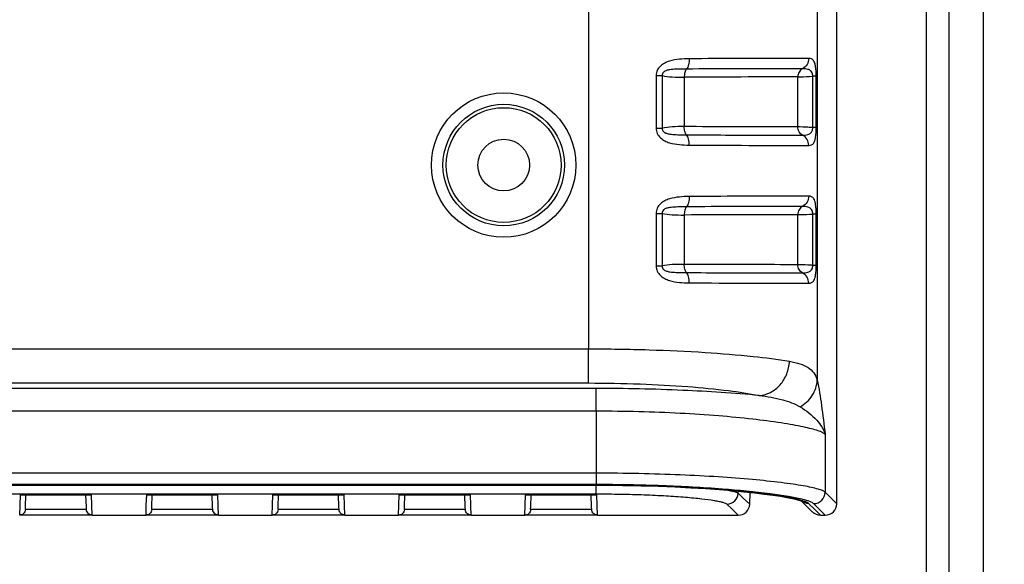
# Model space of a CAD drawing. Units: millimetres. Extents: x -148 to 2312, y -654 to 1153.
# Drawn here: x 1069 to 1154, y 119 to 166 of the extents above; entities that cross this region are included whole.
import ezdxf

# ---------------------------------------------------------------- set-up
doc = ezdxf.new("R2010")
doc.units = ezdxf.units.MM
doc.header["$LTSCALE"] = 23.1
doc.header["$PDMODE"] = 3
doc.header["$PDSIZE"] = 7.94
doc.layers.get('0').update_dxf_attribs({"linetype": 'CONTINUOUS'})
doc.layers.get('Defpoints').update_dxf_attribs({"linetype": 'CONTINUOUS'})
doc.layers.add('02___PRT_ALL_AXES', color=7, linetype='CONTINUOUS')
doc.styles.get("Standard").update_dxf_attribs({"font": 'txt', "width": 0.8})
doc.dimstyles.new('DIMSTYLE_1', dxfattribs={"dimtxt": 15, "dimasz": 15, "dimexe": 0.18, "dimexo": 0.0625, "dimgap": 0.09, "dimtad": 0, "dimtih": 1, "dimtoh": 1, "dimdec": 1, "dimdsep": 46, "dimtxsty": 'Standard', "dimblk": '_FILLED', "dimblk1": '_FILLED', "dimblk2": '_FILLED', "dimcen": 0.09, "dimadec": 0, "dimazin": 0, "dimtp": 0.5, "dimtm": 0.5, "dimtfac": 1, "dimtdec": 1, "dimtofl": 0, "dimtmove": 0, "dimatfit": 3, "dimldrblk": '_FILLED', "dimfxl": 1, "dimtolj": 1, "dimarcsym": 0})

# ---------------------------------------------------------------- blocks, each defined once
blk = doc.blocks.new('_FILLED')
at = {"color": 0, "linetype": 'ByBlock'}
blk.add_solid([(0, 0), (-1, 0.2667), (-1, -0.2667)], dxfattribs=at)
blk = doc.blocks.new('*D20')
at = {"color": 0, "linetype": 'Continuous', "lineweight": -2, "transparency": 16777216}
for p, q in [((1081.686, 438.236), (1305.142, 438.236)), ((1304.962, 423.236), (1304.962, 215.077)), ((1304.962, 27.739), (1304.962, 199.897)), ((1160.755, 12.739), (1305.142, 12.739))]:
    blk.add_line(p, q, dxfattribs=at)
at = {"layer": 'Defpoints', "color": 0, "transparency": 16777216}
for p in [(1081.624, 438.236), (1304.962, 438.236), (1160.693, 12.739)]:
    blk.add_point(p, dxfattribs=at)
at = {"color": 0, "lineweight": -2, "transparency": 16777216, "xscale": 15, "yscale": 15, "zscale": 15}
for p, rotation in [((1304.962, 438.236), 90), ((1304.962, 12.739), 270)]:
    blk.add_blockref('_FILLED', p, dxfattribs=dict(at, rotation=rotation))
at = {"color": 0, "transparency": 16777216, "insert": (1304.962, 214.987), "char_height": 15, "attachment_point": 2}
blk.add_mtext('\\A1;425.5', dxfattribs=at)
blk = doc.blocks.new('*D21')
at = {"color": 0, "linetype": 'Continuous', "lineweight": -2, "transparency": 16777216}
for p, q in [((1081.686, 438.236), (1353.673, 438.236)), ((1353.493, 423.236), (1353.493, 139.576)), ((1353.493, -123.264), (1353.493, 124.396)), ((1091.504, -138.264), (1353.673, -138.264))]:
    blk.add_line(p, q, dxfattribs=at)
at = {"layer": 'Defpoints', "color": 0, "transparency": 16777216}
for p in [(1081.624, 438.236), (1353.493, 438.236), (1091.442, -138.264)]:
    blk.add_point(p, dxfattribs=at)
at = {"color": 0, "lineweight": -2, "transparency": 16777216, "xscale": 15, "yscale": 15, "zscale": 15}
for p, rotation in [((1353.493, 438.236), 90), ((1353.493, -138.264), 270)]:
    blk.add_blockref('_FILLED', p, dxfattribs=dict(at, rotation=rotation))
at = {"color": 0, "transparency": 16777216, "insert": (1353.493, 139.486), "char_height": 15, "attachment_point": 2}
blk.add_mtext('\\A1;576.5', dxfattribs=at)

msp = doc.modelspace()

# ---------------------------------------------------------------- linework, layer by layer
at = {"color": 7, "linetype": 'Continuous'}
for p, q in [((1138.099, 410.512), (1138.099, 135.006)), ((1118.182, 408.743), (1118.182, 137.725)), ((1149.551, 337.045), (1149.551, 108.562)), ((1152.552, 337.045), (1152.552, 108.562)), ((1147.609, 115.73), (1147.609, 263.236)), ((1139.803, 124.236), (1139.803, 183.671)), ((1124.076, 161.524), (1124.605, 161.524)), ((1124.076, 161.524), (1124.076, 156.944)), ((1124.605, 161.524), (1124.605, 156.944)), ((1126.526, 161.382), (1126.526, 157.087)), ((1136.403, 157.056), (1136.403, 161.413)), ((1138.01, 161.471), (1137.715, 161.471)), ((1137.715, 156.998), (1137.715, 161.471)), ((1138.01, 156.998), (1138.01, 161.471)), ((1124.076, 156.944), (1124.605, 156.944)), ((1138.01, 156.998), (1137.715, 156.998)), ((1124.076, 149.524), (1124.605, 149.524)), ((1124.076, 149.524), (1124.076, 144.944)), ((1124.605, 149.524), (1124.605, 144.944)), ((1126.526, 149.382), (1126.526, 145.087)), ((1136.403, 145.056), (1136.403, 149.413)), ((1138.01, 149.471), (1137.715, 149.471)), ((1137.715, 144.998), (1137.715, 149.471)), ((1138.01, 144.998), (1138.01, 149.471)), ((1124.076, 144.944), (1124.605, 144.944)), ((1138.01, 144.998), (1137.715, 144.998)), ((816.413, 137.725), (1118.182, 137.725)), ((1118.183, 134.752), (1118.182, 137.725)), ((816.413, 134.752), (1118.183, 134.752)), ((1118.838, 134.278), (815.759, 134.278)), ((1118.838, 132.293), (1118.838, 134.278)), ((1118.838, 132.293), (815.759, 132.293)), ((1118.838, 132.293), (1118.838, 126.895)), ((1138.789, 130.272), (1138.789, 125.243)), ((1118.838, 126.895), (815.759, 126.895)), ((1118.838, 126.895), (1118.838, 125.902)), ((1118.838, 125.902), (815.759, 125.902)), ((1118.838, 125.852), (815.759, 125.852)), ((815.759, 125.846), (1118.838, 125.846)), ((1118.838, 125.852), (1118.838, 125.846)), ((1118.838, 125.846), (1119.5, 125.844)), ((1118.839, 125.093), (1118.839, 125.846)), ((1129.58, 125.465), (1130.694, 125.374)), ((1130.694, 125.374), (1131.718, 125.279)), ((1131.227, 125.153), (1131.236, 125.324)), ((1132.222, 124.183), (1132.276, 125.22)), ((1139.803, 124.236), (1138.789, 125.243)), ((815.76, 125.093), (1118.839, 125.093)), ((1068.674, 124.116), (1068.704, 125.01)), ((1074.895, 125.01), (1068.704, 125.01)), ((1068.752, 125.008), (1068.704, 125.01)), ((1068.75, 125.008), (1074.85, 125.008)), ((1069.153, 123.991), (1069.187, 124.993)), ((1074.451, 123.957), (1074.413, 124.992)), ((1074.847, 125.008), (1074.895, 125.01)), ((1074.928, 124.085), (1074.895, 125.01)), ((1079.674, 124.116), (1079.704, 125.01)), ((1085.895, 125.01), (1079.704, 125.01)), ((1079.752, 125.008), (1079.704, 125.01)), ((1079.75, 125.008), (1085.85, 125.008)), ((1080.153, 123.991), (1080.187, 124.993)), ((1085.451, 123.957), (1085.413, 124.992)), ((1085.847, 125.008), (1085.895, 125.01)), ((1085.928, 124.085), (1085.895, 125.01)), ((1090.674, 124.116), (1090.704, 125.01)), ((1096.895, 125.01), (1090.704, 125.01)), ((1090.752, 125.008), (1090.704, 125.01)), ((1090.75, 125.008), (1096.85, 125.008)), ((1091.153, 123.991), (1091.187, 124.993)), ((1096.451, 123.957), (1096.413, 124.992)), ((1096.847, 125.008), (1096.895, 125.01)), ((1096.928, 124.085), (1096.895, 125.01)), ((1101.674, 124.116), (1101.704, 125.01)), ((1107.895, 125.01), (1101.704, 125.01)), ((1101.752, 125.008), (1101.704, 125.01)), ((1101.75, 125.008), (1107.85, 125.008)), ((1102.153, 123.991), (1102.187, 124.993)), ((1107.451, 123.957), (1107.413, 124.992)), ((1107.847, 125.008), (1107.895, 125.01)), ((1107.928, 124.085), (1107.895, 125.01)), ((1112.674, 124.116), (1112.704, 125.01)), ((1118.895, 125.01), (1112.704, 125.01)), ((1112.752, 125.008), (1112.704, 125.01)), ((1112.75, 125.008), (1118.85, 125.008)), ((1113.153, 123.991), (1113.187, 124.993)), ((1118.451, 123.957), (1118.413, 124.992)), ((1118.847, 125.008), (1118.895, 125.01)), ((1118.928, 124.085), (1118.895, 125.01)), ((1131.227, 125.153), (1131.656, 124.733)), ((1131.656, 124.733), (1132.222, 124.183)), ((1136.309, 124.599), (1136.578, 124.522)), ((1136.734, 124.466), (1137.196, 124.005)), ((1068.646, 123.246), (1068.674, 124.116)), ((1069.145, 123.732), (1069.153, 123.991)), ((1074.46, 123.728), (1069.145, 123.728)), ((1074.46, 123.732), (1074.451, 123.957)), ((1074.96, 123.246), (1074.928, 124.085)), ((1079.646, 123.246), (1079.674, 124.116)), ((1080.145, 123.732), (1080.153, 123.991)), ((1085.46, 123.728), (1080.145, 123.728)), ((1085.46, 123.732), (1085.451, 123.957)), ((1085.96, 123.246), (1085.928, 124.085)), ((1090.646, 123.246), (1090.674, 124.116)), ((1091.145, 123.732), (1091.153, 123.991)), ((1096.46, 123.728), (1091.145, 123.728)), ((1096.46, 123.732), (1096.451, 123.957)), ((1096.96, 123.246), (1096.928, 124.085)), ((1101.646, 123.246), (1101.674, 124.116)), ((1102.145, 123.732), (1102.153, 123.991)), ((1107.46, 123.728), (1102.145, 123.728)), ((1107.46, 123.732), (1107.451, 123.957)), ((1107.96, 123.246), (1107.928, 124.085)), ((1112.646, 123.246), (1112.674, 124.116)), ((1113.145, 123.732), (1113.153, 123.991)), ((1118.46, 123.728), (1113.145, 123.728)), ((1118.46, 123.732), (1118.451, 123.957)), ((1118.96, 123.246), (1118.928, 124.085)), ((1130.231, 124.207), (1130.659, 123.787)), ((1130.659, 123.787), (1131.223, 123.236)), ((1137.196, 124.005), (1137.558, 123.645)), ((1137.413, 124.203), (1137.373, 124.243)), ((1137.807, 123.81), (1137.413, 124.203)), ((1137.558, 123.645), (1137.676, 123.528)), ((1138.123, 123.914), (1137.792, 124.246)), ((1138.271, 123.347), (1137.807, 123.81)), ((1138.371, 123.667), (1138.123, 123.914)), ((1138.803, 123.236), (1138.371, 123.667)), ((1074.96, 123.246), (1068.646, 123.246)), ((1074.96, 123.236), (1079.646, 123.236)), ((1085.96, 123.246), (1079.646, 123.246)), ((1085.96, 123.236), (1090.646, 123.236)), ((1096.96, 123.246), (1090.646, 123.246)), ((1096.96, 123.236), (1101.646, 123.236)), ((1107.96, 123.246), (1101.646, 123.246)), ((1107.96, 123.236), (1112.646, 123.236)), ((1118.96, 123.246), (1112.646, 123.246)), ((1118.96, 123.236), (1131.223, 123.236)), ((1138.383, 123.236), (1138.271, 123.347)), ((1138.383, 123.236), (1138.803, 123.236))]:
    msp.add_line(p, q, dxfattribs=at)
for points in [[(1119.5, 125.844), (1121.148, 125.829), (1122.739, 125.798), (1124.264, 125.753), (1125.716, 125.695), (1127.088, 125.627), (1128.377, 125.55), (1129.58, 125.465)], [(1131.718, 125.279), (1132.651, 125.181), (1133.492, 125.081), (1134.242, 124.98), (1134.901, 124.88), (1135.467, 124.782), (1135.938, 124.687), (1136.309, 124.599)], [(1136.578, 124.522), (1136.737, 124.465), (1136.748, 124.46)]]:
    msp.add_lwpolyline(points, dxfattribs=at)
for radius in [6.288, 5.292, 5, 2.25]:
    msp.add_circle((1110.798, 153.734), radius, dxfattribs=at)
for centre, radius, start, end in [((1136.813, -1515.398), 1676.812, 90.013986, 90.351507), ((1137.592, 1987.45), 1832.006, 269.66731, 269.992803), ((1136.813, -1527.398), 1676.812, 90.013986, 90.351507), ((1137.592, 1975.45), 1832.006, 269.66731, 269.992803), ((1137.786, 125.249), 1.003, 270.34017, 359.66835), ((1130.225, 125.211), 1.003, 270.32986, 356.68335), ((1133.024, 110.36), 14.645, 77.31022, 78.95588), ((1137.366, 125.234), 0.991, 225.0819, 231.36605), ((1134.383, 114.654), 10.257, 76.1246, 76.57647), ((1131.223, 124.236), 1, 270, 357), ((1138.383, 124.236), 1, 225.03996, 270), ((1138.803, 124.236), 1, 270, 0)]:
    msp.add_arc(centre, radius, start, end, dxfattribs=at)
for points, start_tangent, end_tangent in [([(1126.955, 162.994), (1126.096, 162.951), (1125.232, 162.788), (1124.817, 162.62), (1124.446, 162.357), (1124.176, 161.982), (1124.076, 161.524)], (-0.999975, -0.007119), (-0.000113, -1)), ([(1126.955, 162.994), (1126.892, 162.467), (1126.717, 162.098)], (0.006068, -0.999982), (-0.659725, -0.751507)), ([(1137.362, 163.026), (1135.784, 163.024), (1126.955, 162.994)], (-1, -0.000929), (-0.999974, -0.00719)), ([(1137.362, 163.026), (1137.218, 162.499), (1136.829, 162.13)], (0.000047, -1), (-0.888153, -0.459548)), ([(1138.01, 161.471), (1137.955, 162.32), (1137.893, 162.6), (1137.813, 162.788), (1137.719, 162.907), (1137.612, 162.978), (1137.362, 163.026)], (-0.000044, 1), (-1, -0.000838)), ([(1126.717, 162.098), (1126.117, 162.09), (1125.825, 162.081), (1125.538, 162.064), (1125.255, 162.032), (1124.977, 161.967), (1124.72, 161.822), (1124.629, 161.69), (1124.605, 161.524)], (-0.999973, -0.007362), (0.079106, -0.996866)), ([(1126.717, 162.098), (1126.576, 161.803), (1126.526, 161.382)], (-0.660246, -0.75105), (0.005826, -0.999983)), ([(1136.829, 162.13), (1135.296, 162.128), (1126.717, 162.098)], (-1, -0.000936), (-0.999973, -0.007384)), ([(1136.83, 162.13), (1136.519, 161.835), (1136.404, 161.413)], (-0.888111, -0.459629), (0.000093, -1)), ([(1137.715, 161.471), (1137.662, 161.766), (1137.547, 161.932), (1137.287, 162.073), (1137.042, 162.119), (1136.83, 162.13)], (0.031769, 0.999495), (-1, -0.000963)), ([(1124.605, 161.524), (1125.457, 161.408), (1126.526, 161.382)], (0.970971, -0.239199), (0.999982, 0.006069)), ([(1136.403, 161.413), (1136.624, 161.417), (1137.715, 161.471)], (1, 0.000624), (0.998221, 0.059628)), ([(1124.076, 156.944), (1124.177, 156.486), (1124.447, 156.11), (1124.819, 155.847), (1125.234, 155.68), (1126.097, 155.518), (1126.955, 155.474)], (-0.000616, -1), (0.999976, -0.006987)), ([(1124.605, 156.944), (1124.63, 156.778), (1124.722, 156.645), (1124.979, 156.501), (1125.256, 156.436), (1125.539, 156.404), (1125.826, 156.387), (1126.118, 156.378), (1126.717, 156.37)], (-0.079289, -0.996852), (0.999973, -0.007313)), ([(1126.526, 157.087), (1125.457, 157.06), (1124.605, 156.944)], (-0.999982, 0.006046), (-0.970944, -0.239305)), ([(1126.717, 156.37), (1126.576, 156.665), (1126.526, 157.087)], (-0.66021, 0.751081), (0.005827, 0.999983)), ([(1136.403, 157.056), (1134.905, 157.058), (1126.526, 157.087)], (-1, 0.000773), (-0.999972, 0.007506)), ([(1136.829, 156.339), (1136.518, 156.634), (1136.403, 157.056)], (-0.888169, 0.459517), (0.000065, 1)), ([(1137.715, 156.998), (1137.286, 157.023), (1136.403, 157.056)], (-0.998224, 0.059575), (-1, 0.000438)), ([(1136.83, 156.339), (1137.042, 156.35), (1137.287, 156.396), (1137.547, 156.537), (1137.662, 156.703), (1137.715, 156.998)], (1, -0.000856), (-0.031642, 0.999499)), ([(1137.362, 155.443), (1137.612, 155.491), (1137.719, 155.562), (1137.813, 155.681), (1137.893, 155.87), (1137.955, 156.15), (1138.01, 156.998)], (0.999999, -0.001062), (0.00001, 1)), ([(1126.717, 156.37), (1130.128, 156.353), (1136.829, 156.339)], (0.999973, -0.007381), (1, -0.000735)), ([(1126.955, 155.474), (1126.892, 156.001), (1126.717, 156.37)], (0.006056, 0.999982), (-0.659602, 0.751615)), ([(1137.362, 155.443), (1137.218, 155.97), (1136.83, 156.339)], (0.000147, 1), (-0.888083, 0.459684)), ([(1126.955, 150.994), (1126.096, 150.951), (1125.232, 150.788), (1124.817, 150.62), (1124.446, 150.357), (1124.176, 149.982), (1124.076, 149.524)], (-0.999975, -0.007119), (-0.000113, -1)), ([(1126.955, 150.994), (1126.892, 150.467), (1126.717, 150.098)], (0.006068, -0.999982), (-0.659725, -0.751507)), ([(1137.362, 151.026), (1135.784, 151.024), (1126.955, 150.994)], (-1, -0.000929), (-0.999974, -0.00719)), ([(1137.362, 151.026), (1137.218, 150.499), (1136.829, 150.13)], (0.000047, -1), (-0.888153, -0.459548)), ([(1138.01, 149.471), (1137.955, 150.32), (1137.893, 150.6), (1137.813, 150.788), (1137.719, 150.907), (1137.612, 150.978), (1137.362, 151.026)], (-0.000044, 1), (-1, -0.000838)), ([(1126.717, 150.098), (1126.117, 150.09), (1125.825, 150.081), (1125.538, 150.064), (1125.255, 150.032), (1124.977, 149.967), (1124.72, 149.822), (1124.629, 149.69), (1124.605, 149.524)], (-0.999973, -0.007362), (0.079106, -0.996866)), ([(1126.717, 150.098), (1126.576, 149.803), (1126.526, 149.382)], (-0.660246, -0.75105), (0.005826, -0.999983)), ([(1136.829, 150.13), (1135.296, 150.128), (1126.717, 150.098)], (-1, -0.000936), (-0.999973, -0.007384)), ([(1136.83, 150.13), (1136.519, 149.835), (1136.404, 149.413)], (-0.888111, -0.459629), (0.000093, -1)), ([(1137.715, 149.471), (1137.662, 149.766), (1137.547, 149.932), (1137.287, 150.073), (1137.042, 150.119), (1136.83, 150.13)], (0.031769, 0.999495), (-1, -0.000963)), ([(1124.605, 149.524), (1125.457, 149.408), (1126.526, 149.382)], (0.97097, -0.239201), (0.999982, 0.006069)), ([(1136.403, 149.413), (1136.624, 149.417), (1137.715, 149.471)], (1, 0.000624), (0.998221, 0.059628)), ([(1124.076, 144.944), (1124.177, 144.486), (1124.447, 144.11), (1124.819, 143.847), (1125.234, 143.68), (1126.097, 143.518), (1126.955, 143.474)], (-0.000611, -1), (0.999976, -0.006987)), ([(1124.605, 144.944), (1124.63, 144.778), (1124.722, 144.645), (1124.979, 144.501), (1125.256, 144.436), (1125.539, 144.404), (1125.826, 144.387), (1126.118, 144.378), (1126.717, 144.37)], (-0.079284, -0.996852), (0.999973, -0.007313)), ([(1126.526, 145.087), (1125.457, 145.06), (1124.605, 144.944)], (-0.999982, 0.006046), (-0.970944, -0.239305)), ([(1126.717, 144.37), (1126.576, 144.665), (1126.526, 145.087)], (-0.66021, 0.751081), (0.005827, 0.999983)), ([(1136.403, 145.056), (1134.905, 145.058), (1126.526, 145.087)], (-1, 0.000773), (-0.999972, 0.007506)), ([(1136.829, 144.339), (1136.518, 144.634), (1136.403, 145.056)], (-0.888169, 0.459517), (0.000065, 1)), ([(1137.715, 144.998), (1137.286, 145.023), (1136.403, 145.056)], (-0.998224, 0.059575), (-1, 0.000438)), ([(1136.83, 144.339), (1137.042, 144.35), (1137.287, 144.396), (1137.547, 144.537), (1137.662, 144.703), (1137.715, 144.998)], (1, -0.000856), (-0.031642, 0.999499)), ([(1137.362, 143.443), (1137.612, 143.491), (1137.719, 143.562), (1137.813, 143.681), (1137.893, 143.87), (1137.955, 144.15), (1138.01, 144.998)], (0.999999, -0.001062), (0.00001, 1)), ([(1126.717, 144.37), (1130.128, 144.353), (1136.829, 144.339)], (0.999973, -0.007381), (1, -0.000735)), ([(1126.955, 143.474), (1126.892, 144.001), (1126.717, 144.37)], (0.006056, 0.999982), (-0.659602, 0.751615)), ([(1137.362, 143.443), (1137.218, 143.97), (1136.83, 144.339)], (0.000147, 1), (-0.888083, 0.459684)), ([(1118.182, 137.725), (1123.454, 137.645), (1128.349, 137.414), (1132.522, 137.066), (1135.683, 136.644)], (1, -0.000037), (0.985584, -0.169186)), ([(1133.058, 133.663), (1134.031, 133.934), (1134.866, 134.591), (1135.444, 135.539), (1135.683, 136.644)], (0.998138, 0.060995), (0.047328, 0.998879)), ([(1135.683, 136.644), (1136.602, 136.422), (1137.313, 136.093), (1137.812, 135.632), (1138.099, 135.006)], (0.985586, -0.169172), (0.24556, -0.969381)), ([(1118.183, 134.752), (1122.676, 134.671), (1126.84, 134.438), (1130.381, 134.087), (1133.058, 133.663)], (1, -0.000032), (0.979909, -0.199445)), ([(1136.611, 132.673), (1137.674, 133.673), (1138.099, 135.006)], (0.869676, 0.493623), (0.039714, 0.999211)), ([(1138.099, 135.006), (1138.474, 132.798), (1138.789, 130.272)], (0.211511, -0.977376), (0.113444, -0.993544)), ([(1133.058, 133.663), (1126.412, 134.112), (1118.838, 134.278)], (-0.995592, 0.093791), (-1, 0.000053)), ([(1133.058, 133.663), (1135.094, 133.28), (1136.611, 132.673)], (0.991917, -0.126892), (0.856006, -0.516966)), ([(1138.789, 130.272), (1138.569, 130.426), (1138.175, 130.588), (1137.613, 130.756), (1136.886, 130.927), (1136.002, 131.1), (1134.967, 131.271), (1132.484, 131.597), (1129.52, 131.882), (1126.179, 132.104), (1122.576, 132.245), (1118.838, 132.293)], (-0.66584, 0.746095), (-1, 0.000048)), ([(1136.611, 132.673), (1138.06, 131.507), (1138.789, 130.272)], (0.855903, -0.517137), (0.267422, -0.96358)), ([(1138.789, 125.243), (1138.569, 125.373), (1138.175, 125.508), (1137.612, 125.648), (1136.885, 125.79), (1136, 125.931), (1134.964, 126.071), (1132.479, 126.336), (1129.514, 126.566), (1126.173, 126.744), (1122.571, 126.856), (1118.838, 126.895)], (-0.725966, 0.68773), (-1, 0.000038)), ([(1136.764, 124.63), (1135.588, 124.863), (1134.016, 125.094), (1129.839, 125.509), (1124.616, 125.798), (1118.838, 125.902)], (-0.972665, 0.232213), (-1, 0.000031)), ([(1135.83, 124.734), (1132.996, 125.153), (1128.989, 125.516), (1124.136, 125.764), (1118.838, 125.852)], (-0.981223, 0.192877), (-1, -0.000002)), ([(1130.42, 125.397), (1130.959, 125.274), (1131.127, 125.213), (1131.227, 125.153)], (0.983245, -0.18229), (0.743614, -0.668609)), ([(1118.839, 125.093), (1120.973, 125.073), (1123.032, 125.016), (1124.942, 124.925), (1126.634, 124.807), (1128.052, 124.668), (1129.146, 124.516), (1129.561, 124.438), (1129.882, 124.36), (1130.106, 124.283), (1130.231, 124.207)], (1, -0.000034), (0.713699, -0.700453)), ([(1137.373, 124.243), (1137.231, 124.34), (1136.994, 124.44), (1136.242, 124.648)], (-0.707237, 0.706976), (-0.975465, 0.220156)), ([(1137.373, 124.243), (1136.748, 124.46)], (-0.999987, -0.00504), (-0.78119, 0.624294)), ([(1137.792, 124.246), (1137.668, 124.333), (1137.467, 124.424), (1136.843, 124.611)], (-0.707771, 0.706442), (-0.970803, 0.239877)), ([(1069.145, 123.728), (1068.96, 123.358), (1068.646, 123.246)], (-0.034897, -0.999391), (-0.999975, -0.007092)), ([(1074.96, 123.246), (1074.644, 123.36), (1074.46, 123.728)], (-0.999975, 0.007091), (-0.034903, 0.999391)), ([(1080.145, 123.728), (1079.96, 123.358), (1079.646, 123.246)], (-0.034897, -0.999391), (-0.999975, -0.007092)), ([(1085.96, 123.246), (1085.644, 123.36), (1085.46, 123.728)], (-0.999975, 0.007091), (-0.034903, 0.999391)), ([(1091.145, 123.728), (1090.96, 123.358), (1090.646, 123.246)], (-0.034897, -0.999391), (-0.999975, -0.007092)), ([(1096.96, 123.246), (1096.644, 123.36), (1096.46, 123.728)], (-0.999975, 0.007091), (-0.034903, 0.999391)), ([(1102.145, 123.728), (1101.96, 123.358), (1101.646, 123.246)], (-0.034897, -0.999391), (-0.999975, -0.007092)), ([(1107.96, 123.246), (1107.644, 123.36), (1107.46, 123.728)], (-0.999975, 0.007091), (-0.034903, 0.999391)), ([(1113.145, 123.728), (1112.96, 123.358), (1112.646, 123.246)], (-0.034897, -0.999391), (-0.999975, -0.007092)), ([(1118.96, 123.246), (1118.644, 123.36), (1118.46, 123.728)], (-0.999975, 0.007091), (-0.034903, 0.999391))]:
    msp.add_spline(points, degree=3, dxfattribs=dict(at, start_tangent=start_tangent, end_tangent=end_tangent))
at = {"layer": '02___PRT_ALL_AXES', "color": 7, "linetype": 'Continuous'}
msp.add_line((1147.609, 115.73), (1147.609, 263.236), dxfattribs=at)

# ---------------------------------------------------------------- dimensions: what is measured, and where the dimension line sits
at = {"color": 2, "linetype": 'Continuous'}
for base, p1, picture, middle in [((1304.962, 438.236), (1160.693, 12.739), '*D20', (1304.962, 207.487)), ((1353.493, 438.236), (1091.442, -138.264), '*D21', (1353.493, 131.986))]:
    dim = msp.add_linear_dim(base=base, p1=p1, p2=(1081.624, 438.236), angle=90, dimstyle='DIMSTYLE_1', dxfattribs=at)
    dim.commit()
    dim.dimension.update_dxf_attribs({"geometry": picture, "text_midpoint": middle, "dimtype": 160})

doc.saveas('drawing.dxf')
